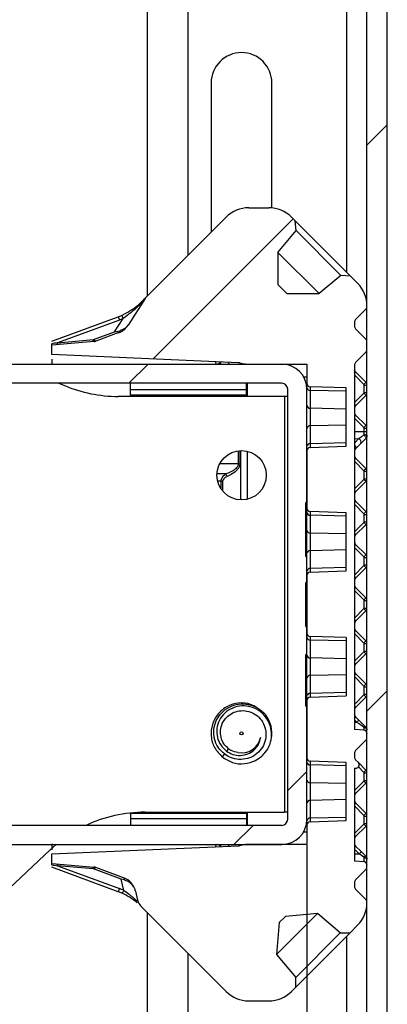
# Model space of a CAD drawing. Units: inches. Extents: x 0 to 283, y 0 to 108.
# Drawn here: x 151 to 152, y 24 to 27 of the extents above; entities that cross this region are included whole.
import ezdxf

# ---------------------------------------------------------------- set-up
doc = ezdxf.new("R2010")
doc.units = ezdxf.units.IN
doc.header["$MEASUREMENT"] = 0
doc.linetypes.add('SLD-Solid', pattern=[0])
doc.layers.add('Z_DIMS', color=6, linetype='Continuous')
doc.layers.add('Z_PROFILE', color=4, linetype='Continuous')
doc.styles.get("Standard").update_dxf_attribs({"font": 'arial.ttf'})
doc.dimstyles.new('DIMS_PROFILE', dxfattribs={"dimscale": 0, "dimtxt": 0.1, "dimasz": 0.1, "dimexe": 0.18, "dimexo": 0.0625, "dimgap": 0.05, "dimtad": 0, "dimtih": 1, "dimtoh": 1, "dimdec": 4, "dimzin": 0, "dimdsep": 46, "dimlunit": 4, "dimtxsty": 'Standard', "dimcen": 0, "dimclrt": 256, "dimadec": 0, "dimazin": 0, "dimtfac": 1, "dimtdec": 4, "dimtix": 1, "dimtofl": 0, "dimtmove": 1, "dimatfit": 0, "dimldrblk": 'OBLIQUE', "dimfxl": 1, "dimfrac": 2, "dimtolj": 1, "dimtzin": 0, "dimarcsym": 0})
pattern_1 = [(45, (-95.362, -35.3723), (-2.65165, 2.65165), []), (45, (-93.594, -35.3723), (-2.65165, 2.65165), [])]

# ---------------------------------------------------------------- blocks, each defined once
blk = doc.blocks.new('*D253')
at = {"layer": 'Defpoints', "color": 0, "transparency": 16777216}
for p in [(148.5602, 28.7328), (151.1862, 28.0755), (148.5602, 26.3296)]:
    blk.add_point(p, dxfattribs=at)
at = {"layer": 'Z_DIMS', "color": 0, "lineweight": -2, "transparency": 16777216}
for p, q in [((148.5602, 26.3921), (148.5602, 28.9128)), ((151.1862, 28.138), (151.1862, 28.9128)), ((148.6602, 28.7328), (149.6051, 28.7328)), ((151.0862, 28.7328), (150.3948, 28.7328))]:
    blk.add_line(p, q, dxfattribs=at)
at = {"layer": 'Z_DIMS', "color": 0, "transparency": 16777216}
for points in [[(148.6602, 28.7495), (148.6602, 28.7162), (148.5602, 28.7328)], [(151.0862, 28.7495), (151.0862, 28.7162), (151.1862, 28.7328)]]:
    blk.add_solid(points, dxfattribs=at)
at = {"layer": 'Z_DIMS', "transparency": 16777216, "insert": (150, 28.8811), "char_height": 0.1, "attachment_point": 2}
blk.add_mtext('\\A1;2 5/8"\\P [66.70MM]', dxfattribs=at)
blk = doc.blocks.new('_Oblique')
at = {"color": 0, "linetype": 'ByBlock', "lineweight": -2}
blk.add_line((-0.5, -0.5), (0.5, 0.5), dxfattribs=at)
blk = doc.blocks.new('*D251')
at = {"layer": 'Defpoints', "color": 0, "transparency": 16777216}
for p in [(151.9362, 29.3981), (151.9362, 28.0755), (148.5602, 26.3296)]:
    blk.add_point(p, dxfattribs=at)
at = {"layer": 'Z_DIMS', "color": 0, "lineweight": -2, "transparency": 16777216}
for p, q in [((148.5602, 26.3921), (148.5602, 29.5781)), ((151.9362, 28.138), (151.9362, 29.5781)), ((148.6602, 29.3981), (149.8775, 29.3981)), ((151.8362, 29.3981), (150.6189, 29.3981))]:
    blk.add_line(p, q, dxfattribs=at)
at = {"layer": 'Z_DIMS', "color": 0, "transparency": 16777216}
for points in [[(148.6602, 29.4148), (148.6602, 29.3815), (148.5602, 29.3981)], [(151.8362, 29.4148), (151.8362, 29.3815), (151.9362, 29.3981)]]:
    blk.add_solid(points, dxfattribs=at)
at = {"layer": 'Z_DIMS', "transparency": 16777216, "char_height": 0.1, "attachment_point": 5}
for s, insert in [('\\A1;3 3/8"', (150.2482, 29.4999)), ('\\A1;[85.75MM]', (150.2482, 29.284))]:
    blk.add_mtext(s, dxfattribs=dict(at, insert=insert))
blk = doc.blocks.new('*D288')
at = {"layer": 'Defpoints', "color": 0, "transparency": 16777216}
for p in [(151.6852, 24.1237), (148.8624, 24.063), (151.6852, 21.5322)]:
    blk.add_point(p, dxfattribs=at)
at = {"layer": 'Z_DIMS', "color": 0, "lineweight": -2, "transparency": 16777216}
for p, q in [((151.6852, 24.0612), (151.6852, 21.3522)), ((148.8624, 24.0005), (148.8624, 21.3522)), ((148.9624, 21.5322), (149.9031, 21.5322)), ((151.5852, 21.5322), (150.6445, 21.5322))]:
    blk.add_line(p, q, dxfattribs=at)
at = {"layer": 'Z_DIMS', "color": 0, "transparency": 16777216}
for points in [[(148.9624, 21.5489), (148.9624, 21.5155), (148.8624, 21.5322)], [(151.5852, 21.5489), (151.5852, 21.5155), (151.6852, 21.5322)]]:
    blk.add_solid(points, dxfattribs=at)
at = {"layer": 'Z_DIMS', "transparency": 16777216, "char_height": 0.1, "attachment_point": 5}
for s, insert in [('\\A1;2 13/16"', (150.2738, 21.6339)), ('\\A1;[71.70MM]', (150.2738, 21.4181))]:
    blk.add_mtext(s, dxfattribs=dict(at, insert=insert))
blk = doc.blocks.new('SD 3.0 W GIRT_SECTION VIEW')
at = {"layer": 'Z_PROFILE', "linetype": 'SLD-Solid', "lineweight": 18, "ltscale": 10}
h = blk.add_hatch(dxfattribs=at)
h.set_pattern_fill('ANSI32', color=256, scale=10, style=0)
h.set_pattern_definition(pattern_1)
h.paths.add_polyline_path([(3.3125, 1.7459), (3.3125, -4.6354), (3.376, -4.6354), (3.376, 1.7459)])
h = blk.add_hatch(dxfattribs=at)
h.set_pattern_fill('ANSI34', color=256, scale=10, style=0)
h.set_pattern_definition([(45, (-95.362, -35.372), (-5.3033, 5.3033), []), (45, (-93.594, -35.372), (-5.3033, 5.3033), []), (45, (-91.8264, -35.372), (-5.3033, 5.3033), []), (45, (-90.059, -35.372), (-5.3033, 5.3033), [])])
edge = h.paths.add_edge_path(flags=0)
edge.add_line((3.2596, -2.5423), (3.2832, -2.5187))
edge.add_arc((3.2125, -2.448), 0.1, 315, 360)
edge.add_line((3.3125, -2.448), (3.3125, -2.4467))
edge.add_arc((3.3002, -2.4467), 0.0123, 0, 45)
edge.add_line((3.3089, -2.438), (3.2767, -2.4058))
edge.add_arc((3.2854, -2.3971), 0.0123, 180, 225, ccw=False)
edge.add_line((3.2731, -2.3971), (3.2731, -2.3853))
edge.add_arc((3.2854, -2.3853), 0.0123, 135, 180, ccw=False)
edge.add_line((3.2767, -2.3766), (3.3089, -2.3444))
edge.add_arc((3.3002, -2.3357), 0.0123, 315, 360)
edge.add_line((3.3125, -2.3357), (3.3125, -2.3308))
edge.add_arc((3.3027, -2.3308), 0.00984, 0, 85)
edge.add_line((3.3035, -2.321), (3.2731, -2.3183))
edge.add_line((3.2731, -2.3183), (3.2731, -2.0282))
edge.add_line((3.2731, -2.0282), (3.2794, -2.0277))
edge.add_arc((3.2785, -2.0179), 0.00984, 275, 405)
edge.add_line((3.2855, -2.0109), (3.2767, -2.0021))
edge.add_arc((3.2854, -1.9934), 0.0123, 180, 225, ccw=False)
edge.add_line((3.2731, -1.9934), (3.2731, -1.9816))
edge.add_arc((3.2854, -1.9816), 0.0123, 135, 180, ccw=False)
edge.add_line((3.2767, -1.9729), (3.3089, -1.9408))
edge.add_arc((3.3002, -1.9321), 0.0123, 315, 360)
edge.add_line((3.3125, -1.9321), (3.3125, -1.9198))
edge.add_arc((3.3027, -1.9198), 0.00984, 0, 85)
edge.add_line((3.3035, -1.91), (3.2731, -1.9074))
edge.add_line((3.2731, -1.9074), (3.2731, -0.7942))
edge.add_spline(control_points=[(3.2731, -0.7942), (3.2737, -0.7931), (3.274, -0.7919), (3.2741, -0.7907), (3.2742, -0.7895), (3.2742, -0.7883), (3.2739, -0.7871), (3.2739, -0.7867), (3.2738, -0.7863), (3.2737, -0.786)], knot_values=[0, 0, 0, 0, 0.000093, 0.000093, 0.000093, 0.000185, 0.000185, 0.000185, 0.000214, 0.000214, 0.000214, 0.000214], weights=[1, 1, 1, 1, 1, 1, 1, 1, 1, 1], degree=3, periodic=0)
edge.add_arc((3.2854, -0.7824), 0.0123, 180, 196.7236, ccw=False)
edge.add_line((3.2731, -0.7824), (3.2731, -0.7706))
edge.add_arc((3.2854, -0.7706), 0.0123, 135, 180, ccw=False)
edge.add_line((3.2767, -0.7619), (3.3089, -0.7297))
edge.add_arc((3.3002, -0.721), 0.0123, 315, 360)
edge.add_line((3.3125, -0.721), (3.3125, -0.6974))
edge.add_arc((3.3002, -0.6974), 0.0123, 0, 45)
edge.add_line((3.3089, -0.6887), (3.2767, -0.6566))
edge.add_arc((3.2854, -0.6479), 0.0123, 180, 225, ccw=False)
edge.add_line((3.2731, -0.6479), (3.2731, -0.6361))
edge.add_arc((3.2854, -0.6361), 0.0123, 135, 180, ccw=False)
edge.add_line((3.2767, -0.6274), (3.3089, -0.5952))
edge.add_arc((3.3002, -0.5865), 0.0123, 315, 360)
edge.add_line((3.3125, -0.5865), (3.3125, -0.5851))
edge.add_arc((3.2125, -0.5851), 0.1, 0, 45)
edge.add_line((3.2832, -0.5144), (3.261, -0.4923))
edge.add_line((3.261, -0.4923), (3.2306, -0.4896))
edge.add_line((3.2306, -0.4896), (3.1627, -0.5466))
edge.add_line((3.1627, -0.5466), (3.062, -0.5466))
edge.add_line((3.062, -0.5466), (3.034, -0.5185))
edge.add_line((3.034, -0.5185), (3.034, -0.4178))
edge.add_line((3.034, -0.4178), (3.0909, -0.3499))
edge.add_line((3.0909, -0.3499), (3.0883, -0.3195))
edge.add_line((3.0883, -0.3195), (3.0765, -0.3077))
edge.add_arc((3.0058, -0.3784), 0.1, 45, 90)
edge.add_line((3.0058, -0.2784), (2.9433, -0.2784))
edge.add_arc((2.9433, -0.3784), 0.1, 90, 135)
edge.add_line((2.8725, -0.3077), (2.6247, -0.5555))
edge.add_arc((2.6526, -0.5833), 0.0394, 135, 147.3217)
edge.add_line((2.6194, -0.5621), (2.5663, -0.6449))
edge.add_arc((2.5166, -0.6131), 0.0591, 290.212, 327.3217, ccw=False)
edge.add_line((2.537, -0.6685), (2.4654, -0.6948))
edge.add_arc((2.4586, -0.6764), 0.0197, 275, 290.212, ccw=False)
edge.add_line((2.4603, -0.696), (2.3282, -0.7075))
edge.add_line((2.3282, -0.7075), (2.3282, -0.7371))
edge.add_line((2.3282, -0.7371), (2.9112, -0.7625))
edge.add_arc((2.9103, -0.7822), 0.0197, 75, 87.5, ccw=False)
edge.add_line((2.9154, -0.7632), (2.9181, -0.7639))
edge.add_arc((2.9385, -0.6878), 0.0787, 255, 270)
edge.add_line((2.9385, -0.7666), (3.125, -0.7666))
edge.add_line((3.125, -0.7666), (3.125, -0.8273))
edge.add_arc((3.135, -0.8273), 0.01, 180, 268)
edge.add_line((3.1347, -0.8373), (3.2475, -0.8412))
edge.add_line((3.2475, -0.8412), (3.2475, -1.0227))
edge.add_line((3.2475, -1.0227), (3.1347, -1.0267))
edge.add_arc((3.135, -1.0367), 0.01, 92, 180)
edge.add_line((3.125, -1.0367), (3.125, -1.217))
edge.add_arc((3.135, -1.217), 0.01, 180, 268)
edge.add_line((3.1347, -1.227), (3.2475, -1.2309))
edge.add_line((3.2475, -1.2309), (3.2475, -1.4125))
edge.add_line((3.2475, -1.4125), (3.1347, -1.4164))
edge.add_arc((3.135, -1.4264), 0.01, 92, 180)
edge.add_line((3.125, -1.4264), (3.125, -1.6068))
edge.add_arc((3.135, -1.6068), 0.01, 180, 268)
edge.add_line((3.1347, -1.6167), (3.2475, -1.6207))
edge.add_line((3.2475, -1.6207), (3.2475, -1.8022))
edge.add_line((3.2475, -1.8022), (3.1347, -1.8062))
edge.add_arc((3.135, -1.8162), 0.01, 92, 180)
edge.add_line((3.125, -1.8162), (3.125, -1.9965))
edge.add_arc((3.135, -1.9965), 0.01, 180, 268)
edge.add_line((3.1347, -2.0065), (3.2475, -2.0104))
edge.add_line((3.2475, -2.0104), (3.2475, -2.192))
edge.add_line((3.2475, -2.192), (3.1347, -2.1959))
edge.add_arc((3.135, -2.2059), 0.01, 92, 180)
edge.add_line((3.125, -2.2059), (3.125, -2.2666))
edge.add_line((3.125, -2.2666), (2.9385, -2.2666))
edge.add_arc((2.9385, -2.3453), 0.0787, 90, 105)
edge.add_line((2.9181, -2.2692), (2.9153, -2.27))
edge.add_arc((2.9102, -2.251), 0.0197, 272.5, 285, ccw=False)
edge.add_line((2.911, -2.2707), (2.3282, -2.2961))
edge.add_line((2.3282, -2.2961), (2.3282, -2.3256))
edge.add_line((2.3282, -2.3256), (2.4603, -2.3372))
edge.add_arc((2.4586, -2.3568), 0.0197, 69.788, 85, ccw=False)
edge.add_line((2.4654, -2.3383), (2.5521, -2.3702))
edge.add_arc((2.5317, -2.4257), 0.0591, 13.2924, 69.788, ccw=False)
edge.add_line((2.5891, -2.4121), (2.5958, -2.4405))
edge.add_arc((2.6342, -2.4314), 0.0394, 193.2924, 225.1504)
edge.add_arc((2.4676, -2.5989), 0.1969, 45, 45.1504, ccw=False)
edge.add_line((2.6068, -2.4597), (2.8725, -2.7255))
edge.add_arc((2.9433, -2.6548), 0.1, 225, 270)
edge.add_line((2.9433, -2.7548), (3.0058, -2.7548))
edge.add_arc((3.0058, -2.6548), 0.1, 270, 315)
edge.add_line((3.0765, -2.7255), (3.0897, -2.7123))
edge.add_line((3.0897, -2.7123), (3.0897, -2.6818))
edge.add_line((3.0897, -2.6818), (3.0298, -2.6104))
edge.add_line((3.0298, -2.6104), (3.0386, -2.51))
edge.add_line((3.0386, -2.51), (3.0574, -2.4912))
edge.add_line((3.0574, -2.4912), (3.1578, -2.4824))
edge.add_line((3.1578, -2.4824), (3.2291, -2.5423))
edge.add_line((3.2291, -2.5423), (3.2596, -2.5423))
h = blk.add_hatch(dxfattribs=at)
h.set_pattern_fill('ANSI32', color=256, scale=10, style=0)
h.set_pattern_definition(pattern_1)
edge = h.paths.add_edge_path(flags=0)
edge.add_line((3.1211, -1.4486), (3.125, -1.4486))
edge.add_line((3.125, -1.4486), (3.125, -1.3672))
edge.add_line((3.125, -1.3672), (3.1211, -1.3672))
edge.add_line((3.1211, -1.3672), (3.1211, -1.1991))
edge.add_line((3.1211, -1.1991), (3.125, -1.1991))
edge.add_line((3.125, -1.1991), (3.125, -0.8453))
edge.add_arc((3.0463, -0.8453), 0.0787, 0, 90)
edge.add_line((3.0463, -0.7666), (0.3022, -0.7666))
edge.add_line((0.3022, -0.7666), (0.3022, -0.8264))
edge.add_line((0.3022, -0.8264), (3.0461, -0.8264))
edge.add_arc((3.0461, -0.8453), 0.0189, 0, 90, ccw=False)
edge.add_line((3.065, -0.8453), (3.065, -2.1878))
edge.add_arc((3.0461, -2.1878), 0.0189, 270, 360, ccw=False)
edge.add_line((3.0461, -2.2067), (0.3022, -2.2067))
edge.add_line((0.3022, -2.2067), (0.3022, -2.2666))
edge.add_line((0.3022, -2.2666), (3.0463, -2.2666))
edge.add_arc((3.0463, -2.1878), 0.0787, 270, 360)
edge.add_line((3.125, -2.1878), (3.125, -1.835))
edge.add_line((3.125, -1.835), (3.1211, -1.835))
edge.add_line((3.1211, -1.835), (3.1211, -1.673))
edge.add_line((3.1211, -1.673), (3.125, -1.673))
edge.add_line((3.125, -1.673), (3.125, -1.5863))
edge.add_line((3.125, -1.5863), (3.1211, -1.5863))
edge.add_line((3.1211, -1.5863), (3.1211, -1.4486))
at = {"layer": 'Z_PROFILE', "linetype": 'SLD-Solid', "lineweight": 25, "ltscale": 10}
for p, q in [((2.753, 1.7459), (2.753, -0.4272)), ((3.249, -0.4802), (3.249, 1.7459)), ((3.3125, -4.6354), (3.3125, 1.7459)), ((2.8255, 0.1108), (2.8255, -0.3547)), ((3.0155, -0.2789), (3.0155, 0.1108)), ((2.9433, -0.2784), (3.0058, -0.2784)), ((2.8725, -0.3077), (2.6247, -0.5555)), ((3.0883, -0.3195), (3.0765, -0.3077)), ((3.0909, -0.3499), (3.0883, -0.3195)), ((3.0883, -0.3195), (3.261, -0.4923)), ((3.034, -0.4178), (3.0909, -0.3499)), ((3.2306, -0.4896), (3.0909, -0.3499)), ((3.034, -0.4178), (3.034, -0.5185)), ((3.034, -0.4178), (3.1627, -0.5466)), ((3.2306, -0.4896), (3.1627, -0.5466)), ((3.261, -0.4923), (3.2306, -0.4896)), ((3.062, -0.5466), (3.034, -0.5185)), ((3.2832, -0.5144), (3.261, -0.4923)), ((3.062, -0.5466), (3.1627, -0.5466)), ((2.6194, -0.5621), (2.5663, -0.6449)), ((2.6068, -0.5735), (2.6247, -0.5555)), ((2.609, -0.5751), (2.6175, -0.5628)), ((3.3089, -0.5952), (3.2767, -0.6274)), ((3.3125, -0.5865), (3.3125, -0.5851)), ((2.3282, -0.6953), (2.5356, -0.619)), ((2.5388, -0.6291), (2.3459, -0.7001)), ((2.5241, -0.6659), (2.5508, -0.6243)), ((3.2731, -0.6361), (3.2731, -0.6479)), ((2.4578, -0.6903), (2.5241, -0.6659)), ((2.537, -0.6685), (2.4654, -0.6948)), ((2.5241, -0.6659), (2.541, -0.6624)), ((3.2767, -0.6566), (3.3089, -0.6887)), ((2.4603, -0.696), (2.3282, -0.7075)), ((2.3459, -0.7001), (2.4578, -0.6903)), ((3.3125, -0.721), (3.3125, -0.6974)), ((2.3282, -0.7371), (2.3282, -0.7075)), ((2.9112, -0.7625), (2.3282, -0.7371)), ((3.3089, -0.7297), (3.2767, -0.7619)), ((0.3022, -0.7666), (3.0463, -0.7666)), ((2.8415, -0.7666), (2.8407, -0.7607)), ((2.8547, -0.76), (2.8549, -0.7616)), ((2.8549, -0.7616), (2.8549, -0.7666)), ((2.9154, -0.7632), (2.9181, -0.7639)), ((2.9181, -0.7666), (2.9181, -0.7639)), ((2.9385, -0.7666), (3.125, -0.7666)), ((3.125, -0.7666), (3.125, -0.8273)), ((3.2731, -0.7706), (3.2731, -0.7824)), ((3.2731, -0.7942), (3.2731, -1.9074)), ((3.2767, -0.7911), (3.3089, -0.8233)), ((3.0461, -0.8264), (0.3022, -0.8264)), ((2.3501, -0.8264), (2.3674, -0.8337)), ((2.5738, -0.8465), (2.5738, -0.8264)), ((2.936, -0.8465), (2.936, -0.8264)), ((2.9385, -0.8264), (2.9385, -0.8674)), ((3.1145, -0.8059), (3.125, -0.8059)), ((3.125, -0.8416), (3.125, -0.8273)), ((3.3028, -0.8302), (3.2731, -0.8006)), ((2.936, -0.8465), (2.5738, -0.8465)), ((2.5738, -0.8635), (2.5738, -0.8465)), ((2.936, -0.8635), (2.936, -0.8465)), ((3.065, -2.1878), (3.065, -0.8453)), ((3.125, -1.1991), (3.125, -0.8453)), ((3.2475, -0.8412), (3.1347, -0.8373)), ((3.1347, -0.8373), (3.1347, -0.8487)), ((3.2475, -0.8515), (3.1347, -0.8487)), ((3.1347, -0.8487), (3.1347, -0.9044)), ((3.2475, -1.0227), (3.2475, -0.8412)), ((3.2731, -0.887), (3.3028, -0.8573)), ((3.3035, -0.832), (3.3028, -0.8302)), ((3.3028, -0.8573), (3.3035, -0.8556)), ((3.3035, -0.8556), (3.3035, -0.832)), ((3.3035, -0.832), (3.3125, -0.832)), ((3.3035, -0.8556), (3.3125, -0.8556)), ((3.055, -0.8674), (2.5351, -0.8674)), ((2.936, -0.8635), (2.5738, -0.8635)), ((2.8567, -0.8674), (2.8567, -0.8635)), ((2.8609, -0.8635), (2.8609, -0.8674)), ((2.9181, -0.8674), (2.9181, -0.8635)), ((3.055, -0.8674), (3.055, -2.1657)), ((3.065, -0.8674), (3.055, -0.8674)), ((3.3089, -0.8643), (3.2767, -0.8965)), ((3.2475, -0.9072), (3.1347, -0.9044)), ((3.1347, -0.9044), (3.1347, -0.9596)), ((3.3028, -0.9648), (3.2731, -0.9351)), ((3.2767, -0.9257), (3.3089, -0.9578)), ((3.2475, -0.9568), (3.1347, -0.9596)), ((3.1347, -0.9596), (3.1347, -1.0152)), ((3.2731, -0.9772), (3.3035, -0.9772)), ((3.3035, -0.9665), (3.3028, -0.9648)), ((3.3035, -0.9772), (3.3035, -0.9665)), ((3.3035, -0.9665), (3.3125, -0.9665)), ((3.3035, -0.9865), (3.3035, -0.9772)), ((3.3035, -0.9772), (3.3125, -0.9772)), ((3.2475, -1.0125), (3.1347, -1.0152)), ((3.2731, -0.999), (3.2851, -1)), ((3.3089, -0.9989), (3.2912, -1.0165)), ((2.9111, -1.0777), (2.9111, -1.0372)), ((2.9154, -1.0368), (2.9154, -1.0777)), ((2.9181, -1.1905), (2.9181, -1.0367)), ((2.9385, -1.0387), (2.9385, -1.1885)), ((3.125, -1.0367), (3.125, -1.217)), ((3.1347, -1.0152), (3.1347, -1.0267)), ((3.1347, -1.0267), (3.2475, -1.0227)), ((3.2912, -1.0165), (3.2767, -1.031)), ((3.3028, -1.0994), (3.2731, -1.0697)), ((3.2767, -1.0602), (3.3089, -1.0924)), ((2.9111, -1.0777), (2.8526, -1.0777)), ((2.9111, -1.0777), (2.9154, -1.0777)), ((3.3035, -1.1011), (3.3028, -1.0994)), ((3.3035, -1.1247), (3.3035, -1.1011)), ((3.3035, -1.1011), (3.3125, -1.1011)), ((2.8716, -1.1093), (2.8439, -1.1088)), ((2.8567, -1.1326), (2.8461, -1.1326)), ((2.8567, -1.1326), (2.8609, -1.1326)), ((2.8567, -1.1564), (2.8567, -1.1326)), ((2.8609, -1.1326), (2.8609, -1.1622)), ((3.2731, -1.1561), (3.3028, -1.1265)), ((3.3089, -1.1334), (3.2767, -1.1656)), ((3.3028, -1.1265), (3.3035, -1.1247)), ((3.3035, -1.1247), (3.3125, -1.1247)), ((3.2767, -1.1948), (3.3089, -1.227)), ((3.125, -1.1991), (3.1211, -1.1991)), ((3.1211, -1.3672), (3.1211, -1.1991)), ((3.125, -1.2314), (3.125, -1.217)), ((3.2475, -1.2309), (3.1347, -1.227)), ((3.1347, -1.227), (3.1347, -1.2384)), ((3.3028, -1.2339), (3.2731, -1.2043)), ((3.125, -1.287), (3.125, -1.2314)), ((3.2475, -1.2412), (3.1347, -1.2384)), ((3.1347, -1.2384), (3.1347, -1.2941)), ((3.2475, -1.4125), (3.2475, -1.2309)), ((3.3035, -1.2357), (3.3028, -1.2339)), ((3.3028, -1.261), (3.3035, -1.2593)), ((3.3035, -1.2593), (3.3035, -1.2357)), ((3.3035, -1.2357), (3.3125, -1.2357)), ((3.3035, -1.2593), (3.3125, -1.2593)), ((3.125, -1.3564), (3.125, -1.287)), ((3.2731, -1.2907), (3.3028, -1.261)), ((3.3089, -1.268), (3.2767, -1.3001)), ((3.2475, -1.2969), (3.1347, -1.2941)), ((3.1347, -1.2941), (3.1347, -1.3493)), ((3.1211, -1.342), (3.125, -1.342)), ((3.2475, -1.3465), (3.1347, -1.3493)), ((3.1347, -1.3493), (3.1347, -1.405)), ((3.3028, -1.3685), (3.2731, -1.3388)), ((3.2767, -1.3294), (3.3089, -1.3615)), ((3.1211, -1.354), (3.125, -1.354)), ((3.1211, -1.3672), (3.125, -1.3672)), ((3.125, -1.3672), (3.125, -1.3564)), ((3.125, -1.4486), (3.125, -1.3672)), ((3.3035, -1.3702), (3.3028, -1.3685)), ((3.3035, -1.3938), (3.3035, -1.3702)), ((3.3035, -1.3702), (3.3125, -1.3702)), ((3.2475, -1.4022), (3.1347, -1.405)), ((3.1347, -1.405), (3.1347, -1.4164)), ((3.1347, -1.4164), (3.2475, -1.4125)), ((3.2731, -1.4252), (3.3028, -1.3956)), ((3.3089, -1.4025), (3.2767, -1.4347)), ((3.3028, -1.3956), (3.3035, -1.3938)), ((3.3035, -1.3938), (3.3125, -1.3938)), ((3.125, -1.4264), (3.125, -1.6068)), ((3.1211, -1.5863), (3.1211, -1.4486)), ((3.125, -1.4486), (3.1211, -1.4486)), ((3.3028, -1.503), (3.2731, -1.4734)), ((3.2767, -1.4639), (3.3089, -1.4961)), ((3.1211, -1.4915), (3.125, -1.4915)), ((3.3035, -1.5048), (3.3028, -1.503)), ((3.3035, -1.5284), (3.3035, -1.5048)), ((3.3035, -1.5048), (3.3125, -1.5048)), ((3.1211, -1.5209), (3.125, -1.5209)), ((3.2731, -1.5598), (3.3028, -1.5301)), ((3.3028, -1.5301), (3.3035, -1.5284)), ((3.3035, -1.5284), (3.3125, -1.5284)), ((3.3089, -1.5371), (3.2767, -1.5693)), ((3.1211, -1.5863), (3.125, -1.5863)), ((3.125, -1.673), (3.125, -1.5863)), ((3.2767, -1.5985), (3.3089, -1.6306)), ((3.2475, -1.6207), (3.1347, -1.6167)), ((3.1347, -1.6167), (3.1347, -1.6282)), ((3.2475, -1.631), (3.1347, -1.6282)), ((3.1347, -1.6282), (3.1347, -1.6839)), ((3.2475, -1.6207), (3.2475, -1.8022)), ((3.3028, -1.6376), (3.2731, -1.6079)), ((3.3035, -1.6393), (3.3028, -1.6376)), ((3.3035, -1.663), (3.3035, -1.6393)), ((3.3035, -1.6393), (3.3125, -1.6393)), ((3.125, -1.673), (3.1211, -1.673)), ((3.1211, -1.835), (3.1211, -1.673)), ((3.125, -1.6768), (3.125, -1.673)), ((3.125, -1.7461), (3.125, -1.6768)), ((3.2475, -1.6866), (3.1347, -1.6839)), ((3.1347, -1.6839), (3.1347, -1.7391)), ((3.2731, -1.6944), (3.3028, -1.6647)), ((3.3089, -1.6717), (3.2767, -1.7038)), ((3.3028, -1.6647), (3.3035, -1.663)), ((3.3035, -1.663), (3.3125, -1.663)), ((3.1211, -1.6929), (3.125, -1.6929)), ((3.125, -1.8018), (3.125, -1.7461)), ((3.2475, -1.7363), (3.1347, -1.7391)), ((3.1347, -1.7391), (3.1347, -1.7947)), ((3.3028, -1.7721), (3.2731, -1.7425)), ((3.2767, -1.733), (3.3089, -1.7652)), ((3.1211, -1.7719), (3.125, -1.7719)), ((3.3035, -1.7739), (3.3028, -1.7721)), ((3.3035, -1.7975), (3.3035, -1.7739)), ((3.3035, -1.7739), (3.3125, -1.7739)), ((3.125, -1.8162), (3.125, -1.8018)), ((3.2475, -1.7919), (3.1347, -1.7947)), ((3.1347, -1.7947), (3.1347, -1.8062)), ((3.1347, -1.8062), (3.2475, -1.8022)), ((3.2731, -1.8289), (3.3028, -1.7993)), ((3.3089, -1.8062), (3.2767, -1.8384)), ((3.3028, -1.7993), (3.3035, -1.7975)), ((3.3035, -1.7975), (3.3125, -1.7975)), ((3.1211, -1.835), (3.125, -1.835)), ((3.125, -1.8162), (3.125, -1.9965)), ((3.125, -2.1878), (3.125, -1.835)), ((3.2767, -1.8676), (3.287, -1.8779)), ((3.2809, -1.8848), (3.2731, -1.877)), ((3.2731, -1.8848), (3.2809, -1.8848)), ((3.287, -1.8779), (3.3089, -1.8997)), ((3.3035, -1.91), (3.3035, -1.9018)), ((3.3035, -1.91), (3.2731, -1.9074)), ((3.3125, -1.9321), (3.3125, -1.9198)), ((2.8813, -1.9666), (2.8741, -1.9752)), ((3.3089, -1.9408), (3.2767, -1.9729)), ((2.8669, -1.9839), (2.8597, -1.9926)), ((3.2731, -1.9816), (3.2731, -1.9934)), ((3.2475, -2.0104), (3.1347, -2.0065)), ((3.1347, -2.0065), (3.1347, -2.0179)), ((3.2475, -2.0207), (3.1347, -2.0179)), ((3.1347, -2.0179), (3.1347, -2.0736)), ((3.2475, -2.192), (3.2475, -2.0104)), ((3.2731, -2.0282), (3.2794, -2.0277)), ((3.2731, -2.0282), (3.2731, -2.3183)), ((3.2767, -2.0021), (3.2855, -2.0109)), ((3.2855, -2.0109), (3.3089, -2.0343)), ((3.3028, -2.0413), (3.2859, -2.0244)), ((3.3035, -2.043), (3.3028, -2.0413)), ((3.3035, -2.0666), (3.3035, -2.043)), ((3.3035, -2.043), (3.3125, -2.043)), ((3.2475, -2.0764), (3.1347, -2.0736)), ((3.1347, -2.0736), (3.1347, -2.1288)), ((3.2731, -2.098), (3.3028, -2.0684)), ((3.3089, -2.0753), (3.2767, -2.1075)), ((3.3028, -2.0684), (3.3035, -2.0666)), ((3.3035, -2.0666), (3.3125, -2.0666)), ((3.2475, -2.126), (3.1347, -2.1288)), ((3.1347, -2.1288), (3.1347, -2.1845)), ((3.3028, -2.1758), (3.2731, -2.1462)), ((3.2767, -2.1367), (3.3089, -2.1689)), ((2.936, -2.1696), (2.5738, -2.1696)), ((2.5738, -2.1696), (2.5738, -2.1866)), ((2.6191, -2.1657), (3.055, -2.1657)), ((2.8567, -2.1696), (2.8567, -2.1657)), ((2.8609, -2.1657), (2.8609, -2.1696)), ((2.9181, -2.1696), (2.9181, -2.1657)), ((2.936, -2.1696), (2.936, -2.1866)), ((2.9385, -2.1657), (2.9385, -2.2067)), ((3.065, -2.1657), (3.055, -2.1657)), ((3.2475, -2.1817), (3.1347, -2.1845)), ((3.3035, -2.1776), (3.3028, -2.1758)), ((3.3035, -2.2012), (3.3035, -2.1776)), ((3.3035, -2.1776), (3.3125, -2.1776)), ((3.0461, -2.2067), (0.3022, -2.2067)), ((2.936, -2.1866), (2.5738, -2.1866)), ((2.5738, -2.1866), (2.5738, -2.2067)), ((2.936, -2.1866), (2.936, -2.2067)), ((3.125, -2.2059), (3.125, -2.1915)), ((3.125, -2.2059), (3.125, -2.2666)), ((3.1347, -2.1845), (3.1347, -2.1959)), ((3.1347, -2.1959), (3.2475, -2.192)), ((3.2731, -2.2326), (3.3028, -2.2029)), ((3.3089, -2.2099), (3.2767, -2.242)), ((3.3028, -2.2029), (3.3035, -2.2012)), ((3.3035, -2.2012), (3.3125, -2.2012)), ((3.1145, -2.2272), (3.125, -2.2272)), ((0.3022, -2.2666), (3.0463, -2.2666)), ((2.3229, -2.2829), (2.3413, -2.2666)), ((2.3282, -2.2961), (2.911, -2.2707)), ((2.8407, -2.2736), (2.8414, -2.2666)), ((2.8549, -2.2716), (2.8547, -2.2731)), ((2.8815, -2.2666), (2.8789, -2.2721)), ((2.9181, -2.2692), (2.9153, -2.27)), ((2.9181, -2.2692), (2.9181, -2.2666)), ((3.125, -2.2666), (2.9385, -2.2666)), ((3.2767, -2.2713), (3.2943, -2.2888)), ((0.418, -4.0693), (2.3229, -2.2829)), ((2.3282, -2.3256), (2.3282, -2.2961)), ((3.2882, -2.2958), (3.2731, -2.2807)), ((3.2731, -2.2958), (3.2882, -2.2958)), ((3.3028, -2.3063), (3.2882, -2.2958)), ((3.2943, -2.2888), (3.3089, -2.3034)), ((2.3282, -2.3256), (2.4603, -2.3372)), ((2.4578, -2.3429), (2.3459, -2.3331)), ((2.3459, -2.3331), (2.5388, -2.4041)), ((3.3035, -2.321), (3.2731, -2.3183)), ((3.3035, -2.321), (3.3035, -2.3075)), ((3.3125, -2.3357), (3.3125, -2.3308)), ((2.5356, -2.4142), (2.3282, -2.3378)), ((2.5448, -2.3749), (2.4578, -2.3429)), ((2.5521, -2.3702), (2.4654, -2.3383)), ((3.3089, -2.3444), (3.2767, -2.3766)), ((2.5538, -2.3773), (2.5448, -2.3749)), ((2.553, -2.4099), (2.5448, -2.3749)), ((3.2731, -2.3853), (3.2731, -2.3971)), ((2.5891, -2.4121), (2.5958, -2.4405)), ((3.2767, -2.4058), (3.3089, -2.438)), ((3.3125, -2.448), (3.3125, -2.4467)), ((2.6068, -2.4597), (2.8725, -2.7255)), ((3.1578, -2.4824), (3.0298, -2.6104)), ((3.1578, -2.4824), (3.0574, -2.4912)), ((3.2291, -2.5423), (3.1578, -2.4824)), ((3.0386, -2.51), (3.0298, -2.6104)), ((3.0386, -2.51), (3.0574, -2.4912)), ((3.2832, -2.5187), (3.2596, -2.5423)), ((3.0897, -2.6818), (3.2291, -2.5423)), ((3.2596, -2.5423), (3.0897, -2.7123)), ((3.2291, -2.5423), (3.2596, -2.5423)), ((3.249, -4.6354), (3.249, -2.553)), ((2.753, -2.606), (2.753, -4.6354)), ((3.0298, -2.6104), (3.0897, -2.6818)), ((3.0897, -2.7123), (3.0897, -2.6818)), ((3.0897, -2.7123), (3.0765, -2.7255)), ((2.9433, -2.7548), (3.0058, -2.7548))]:
    blk.add_line(p, q, dxfattribs=at)
at = {"layer": 'Z_PROFILE', "linetype": 'SLD-Solid', "lineweight": 25, "ltscale": 100}
blk.add_lwpolyline([(2.626, -2.479), (2.626, -4.6354), (3.376, -4.6354), (3.376, 1.7459), (3.0155, 1.7459), (3.0155, 1.0053, -1), (2.8255, 1.0053), (2.8255, 1.7459), (2.626, 1.7459), (2.626, -0.5542)], format="xyb", dxfattribs=at)
at = {"layer": 'Z_PROFILE', "linetype": 'SLD-Solid', "lineweight": 25, "ltscale": 10, "flags": 128}
for points in [[(2.3459, -0.7001), (2.3456, -0.7015), (2.3453, -0.7027), (2.3449, -0.7037), (2.3444, -0.7046), (2.344, -0.7053), (2.3435, -0.7058), (2.343, -0.7061), (2.3424, -0.7063)], [(2.4578, -0.6903), (2.4575, -0.6917), (2.4571, -0.6929), (2.4567, -0.6939), (2.4563, -0.6948), (2.4559, -0.6955), (2.4554, -0.696), (2.4548, -0.6964), (2.4543, -0.6965)], [(3.3028, -0.9878), (3.3044, -0.9893), (3.3059, -0.9909), (3.3072, -0.9925), (3.3083, -0.9942), (3.309, -0.9957), (3.3093, -0.997), (3.3093, -0.9981), (3.3089, -0.9989)], [(3.3035, -0.9865), (3.3053, -0.9866), (3.307, -0.9869), (3.3086, -0.9872), (3.3099, -0.9877), (3.311, -0.9882), (3.3118, -0.9888), (3.3123, -0.9895), (3.3125, -0.9902)], [(3.2731, -1.0188), (3.2746, -1.0202), (3.2759, -1.0218), (3.277, -1.0236), (3.2776, -1.0253), (3.278, -1.027), (3.2779, -1.0286), (3.2775, -1.0299), (3.2767, -1.031)], [(3.3028, -1.9006), (3.3038, -1.9), (3.3047, -1.8996), (3.3056, -1.8993), (3.3064, -1.8992), (3.3072, -1.8991), (3.3079, -1.8992), (3.3084, -1.8994), (3.3089, -1.8997)], [(3.3028, -2.3063), (3.3039, -2.3054), (3.3049, -2.3047), (3.3058, -2.3041), (3.3067, -2.3037), (3.3074, -2.3034), (3.3081, -2.3032), (3.3086, -2.3032), (3.3089, -2.3034)], [(2.3424, -2.3269), (2.343, -2.327), (2.3435, -2.3274), (2.344, -2.3279), (2.3444, -2.3286), (2.3449, -2.3295), (2.3453, -2.3305), (2.3456, -2.3317), (2.3459, -2.3331)], [(3.3035, -2.3075), (3.3053, -2.3077), (3.307, -2.308), (3.3086, -2.3084), (3.3099, -2.309), (3.311, -2.3097), (3.3118, -2.3105), (3.3123, -2.3113), (3.3125, -2.3121)], [(2.4543, -2.3367), (2.4548, -2.3368), (2.4554, -2.3371), (2.4559, -2.3377), (2.4563, -2.3384), (2.4567, -2.3393), (2.4571, -2.3403), (2.4575, -2.3415), (2.4578, -2.3429)]]:
    blk.add_lwpolyline(points, dxfattribs=at)
at = {"layer": 'Z_PROFILE', "linetype": 'SLD-Solid', "lineweight": 25, "ltscale": 100}
for centre, radius in [((2.9207, -1.1136), 0.077), ((2.9205, -1.9196), 0.005)]:
    blk.add_circle(centre, radius, dxfattribs=at)
for centre, radius, start, end in [((2.9205, 0.1108), 0.095, 0, 180), ((2.9433, -0.3784), 0.1, 90, 135), ((3.0058, -0.3784), 0.1, 45, 90), ((3.2125, -0.5851), 0.1, 0, 45), ((2.6086, -0.5742), 0.002, 157.8449, 216.7373), ((2.6526, -0.5833), 0.0394, 135, 147.3217), ((3.3002, -0.5865), 0.0123, 315, 0), ((2.4676, -0.4343), 0.1969, 290.212, 293.3401), ((2.6195, -0.5978), 0.0866, 194.1746, 201.19), ((2.5166, -0.6131), 0.0591, 290.212, 327.3217), ((2.4572, -0.4074), 0.2362, 290.212, 293.3401), ((2.5157, -0.6379), 0.0377, 21.1502, 37.4222), ((3.2854, -0.6361), 0.0123, 135, 180), ((3.2854, -0.6479), 0.0123, 180, 225), ((2.4586, -0.6764), 0.0197, 275, 290.212), ((3.3002, -0.6974), 0.0123, 0, 45), ((3.3002, -0.721), 0.0123, 315, 360), ((2.609, -0.357), 0.4734, 300.107, 301.2956), ((2.9103, -0.7822), 0.0197, 75, 87.5), ((2.9385, -0.6878), 0.0787, 255, 270), ((3.0463, -0.8453), 0.0787, 0, 90), ((3.2854, -0.7706), 0.0123, 135, 180), ((3.2854, -0.7824), 0.0123, 180, 196.7236), ((3.2606, -0.7815), 0.0188, 311.9008, 329.2217), ((3.2854, -0.7824), 0.0123, 196.7236, 225), ((3.0461, -0.8453), 0.0189, 0, 90), ((3.135, -0.8273), 0.01, 180, 268), ((3.2782, -0.8025), 0.0371, 311.592, 325.9232), ((3.3002, -0.832), 0.0123, 0, 45), ((2.5351, -0.4344), 0.4331, 247.2268, 270), ((3.1336, -0.8399), 0.00881, 191.0281, 276.5465), ((3.2782, -0.8851), 0.0371, 34.0768, 48.408), ((3.3002, -0.8556), 0.0123, 315, 0), ((3.1336, -0.8956), 0.00881, 191.0281, 276.5465), ((3.2606, -0.9061), 0.0188, 30.7783, 48.0992), ((3.2854, -0.9052), 0.0123, 135, 180), ((3.2854, -0.917), 0.0123, 180, 225), ((3.2606, -0.916), 0.0188, 311.9008, 329.2217), ((3.1336, -0.9683), 0.00881, 83.4535, 168.9719), ((3.2782, -0.9371), 0.0371, 311.592, 325.9232), ((3.3002, -0.9665), 0.0123, 0, 45), ((3.284, -1.0099), 0.00988, 317.5537, 83.0991), ((3.1336, -1.024), 0.00881, 83.4535, 168.9719), ((3.135, -1.0367), 0.01, 92, 180), ((3.2854, -1.0515), 0.0123, 180, 225), ((3.2606, -1.0506), 0.0188, 311.9008, 329.2217), ((3.2782, -1.0716), 0.0371, 311.592, 325.9232), ((3.3002, -1.1011), 0.0123, 0, 45), ((2.8024, -1.1497), 0.0802, 23.5863, 30.2757), ((3.2782, -1.1542), 0.0371, 34.0768, 48.408), ((3.3002, -1.1247), 0.0123, 315, 0), ((3.2606, -1.1752), 0.0188, 30.7783, 48.0992), ((3.2854, -1.1743), 0.0123, 135, 180), ((3.2854, -1.1861), 0.0123, 180, 225), ((3.2606, -1.1852), 0.0188, 311.9008, 329.2217), ((3.135, -1.217), 0.01, 180, 268), ((3.2782, -1.2062), 0.0371, 311.592, 325.9232), ((3.3002, -1.2357), 0.0123, 0, 45), ((3.1336, -1.2297), 0.00881, 191.0281, 276.5465), ((3.3002, -1.2593), 0.0123, 315, 0), ((3.1336, -1.2854), 0.00881, 191.0281, 276.5465), ((3.2782, -1.2888), 0.0371, 34.0768, 48.408), ((3.2606, -1.3098), 0.0188, 30.7783, 48.0992), ((3.2854, -1.3088), 0.0123, 135, 180), ((3.2854, -1.3207), 0.0123, 180, 225), ((3.1336, -1.3581), 0.00881, 83.4535, 168.9719), ((3.2606, -1.3197), 0.0188, 311.9008, 329.2217), ((3.2782, -1.3407), 0.0371, 311.592, 325.9232), ((3.3002, -1.3702), 0.0123, 0, 45), ((3.1336, -1.4137), 0.00881, 83.4535, 168.9719), ((3.2782, -1.4233), 0.0371, 34.0768, 48.408), ((3.3002, -1.3938), 0.0123, 315, 0), ((3.135, -1.4264), 0.01, 92, 180), ((3.2606, -1.4443), 0.0188, 30.7783, 48.0992), ((3.2854, -1.4434), 0.0123, 135, 180), ((3.2854, -1.4552), 0.0123, 180, 225), ((3.2606, -1.4543), 0.0188, 311.9008, 329.2217), ((3.2782, -1.4753), 0.0371, 311.592, 325.9232), ((3.3002, -1.5048), 0.0123, 0, 45), ((3.2782, -1.5579), 0.0371, 34.0768, 48.408), ((3.3002, -1.5284), 0.0123, 315, 0), ((3.2606, -1.5789), 0.0188, 30.7783, 48.0992), ((3.2854, -1.578), 0.0123, 135, 180), ((3.2854, -1.5898), 0.0123, 180, 225), ((3.2606, -1.5888), 0.0188, 311.9008, 329.2217), ((3.135, -1.6068), 0.01, 180, 268), ((3.1336, -1.6194), 0.00881, 191.0281, 276.5465), ((3.2782, -1.6098), 0.0371, 311.592, 325.9232), ((3.3002, -1.6393), 0.0123, 0, 45), ((3.1336, -1.6751), 0.00881, 191.0281, 276.5465), ((3.2782, -1.6924), 0.0371, 34.0768, 48.408), ((3.3002, -1.663), 0.0123, 315, 0), ((3.2606, -1.7135), 0.0188, 30.7783, 48.0992), ((3.2854, -1.7125), 0.0123, 135, 180), ((3.1336, -1.7478), 0.00881, 83.4535, 168.9719), ((3.2854, -1.7243), 0.0123, 180, 225), ((3.2606, -1.7234), 0.0188, 311.9008, 329.2217), ((3.2782, -1.7444), 0.0371, 311.592, 325.9232), ((3.3002, -1.7739), 0.0123, 0, 45), ((3.1336, -1.8035), 0.00881, 83.4535, 168.9719), ((3.135, -1.8162), 0.01, 92, 180), ((3.2782, -1.827), 0.0371, 34.0768, 48.408), ((3.3002, -1.7975), 0.0123, 315, 0), ((3.2606, -1.848), 0.0188, 30.7783, 48.0992), ((3.2854, -1.8471), 0.0123, 135, 180), ((2.9205, -1.9196), 0.095, 351.2574, 35.6296), ((3.2854, -1.8589), 0.0123, 180, 225), ((3.2606, -1.8579), 0.0188, 311.9008, 329.2217), ((3.2563, -1.8571), 0.0371, 311.592, 325.9232), ((3.3043, -1.9102), 0.00841, 12.0747, 95.2243), ((2.9205, -1.9196), 0.0612, 259.1363, 348.9805), ((3.3027, -1.9198), 0.00984, 0, 85), ((3.3002, -1.9321), 0.0123, 315, 0), ((3.135, -1.9965), 0.01, 180, 268), ((3.2854, -1.9816), 0.0123, 135, 180), ((3.2854, -1.9934), 0.0123, 180, 225), ((3.1336, -2.0092), 0.00881, 191.0281, 276.5465), ((3.2785, -2.0179), 0.00984, 275, 45), ((3.2782, -2.0135), 0.0371, 311.592, 325.9232), ((3.3002, -2.043), 0.0123, 0, 45), ((3.1336, -2.0648), 0.00881, 191.0281, 276.5465), ((3.2782, -2.0961), 0.0371, 34.0768, 48.408), ((3.3002, -2.0666), 0.0123, 315, 0), ((3.2606, -2.1171), 0.0188, 30.7783, 48.0992), ((3.2854, -2.1162), 0.0123, 135, 180), ((3.1336, -2.1376), 0.00881, 83.4535, 168.9719), ((3.2854, -2.128), 0.0123, 180, 225), ((3.2606, -2.1271), 0.0188, 311.9008, 329.2217), ((2.6191, -2.5988), 0.4331, 90, 115.14), ((3.2782, -2.1481), 0.0371, 311.592, 325.9232), ((3.3002, -2.1776), 0.0123, 0, 45), ((3.0461, -2.1878), 0.0189, 270, 0), ((3.0463, -2.1878), 0.0787, 270, 0), ((3.1336, -2.1932), 0.00881, 83.4535, 168.9719), ((3.135, -2.2059), 0.01, 92, 180), ((3.2782, -2.2307), 0.0371, 34.0768, 48.408), ((3.3002, -2.2012), 0.0123, 315, 0), ((3.2606, -2.2517), 0.0188, 30.7783, 48.0992), ((3.2854, -2.2507), 0.0123, 135, 180), ((2.6083, -2.6788), 0.476, 58.8025, 59.9904), ((2.9102, -2.251), 0.0197, 272.5, 285), ((2.9385, -2.3453), 0.0787, 90, 105), ((3.2854, -2.2626), 0.0123, 180, 225), ((3.2606, -2.2616), 0.0188, 311.9008, 329.2217), ((3.2636, -2.268), 0.0371, 311.592, 325.9232), ((3.3027, -2.3308), 0.00984, 0, 85), ((3.3002, -2.3357), 0.0123, 315, 0), ((2.4586, -2.3568), 0.0197, 69.788, 85), ((2.5317, -2.4257), 0.0591, 13.2924, 69.788), ((3.2854, -2.3853), 0.0123, 135, 180), ((3.2854, -2.3971), 0.0123, 180, 225), ((2.6195, -2.4354), 0.0866, 158.81, 165.8254), ((2.4676, -2.5989), 0.1969, 66.0641, 69.788), ((2.4572, -2.6258), 0.2362, 66.0641, 69.788), ((2.5249, -2.3989), 0.0302, 318.3268, 338.7389), ((2.6342, -2.4314), 0.0394, 193.2924, 225.1504), ((3.2125, -2.448), 0.1, 315, 0), ((3.3002, -2.4467), 0.0123, 0, 45), ((2.4676, -2.5989), 0.1969, 45, 45.1504), ((2.9433, -2.6548), 0.1, 225, 270), ((3.0058, -2.6548), 0.1, 270, 315)]:
    blk.add_arc(centre, radius, start, end, dxfattribs=at)
for centre, major_axis, ratio, start_param, end_param in [((2.3264, -0.9095), (0.2932, 0.3478), 0.006008, 6.237278, 6.570867), ((2.5046, -0.6723), (0.2174, 0.0381), 0.000277, 2.38934, 2.517185), ((2.9765, -1.1326), (0.1155, 0), 0.264368, 2.628613, 3.141593), ((2.5046, -2.3608), (0.2174, -0.0381), 0.000277, 3.766, 3.893845)]:
    blk.add_ellipse(centre, major_axis=major_axis, ratio=ratio, start_param=start_param, end_param=end_param, dxfattribs=at)
at = {"layer": 'Z_PROFILE', "linetype": 'SLD-Solid', "lineweight": 25, "ltscale": 10}
for points, knots in [([(2.5456, -0.615), (2.5633, -0.6057), (2.5855, -0.594), (2.6032, -0.5769), (2.6068, -0.5735)], [0, 0, 0, 0, 0.799106, 1, 1, 1, 1]), ([(2.607, -0.5754), (2.6036, -0.5792), (2.5868, -0.5978), (2.5668, -0.6125), (2.5508, -0.6243)], [0, 0, 0, 0, 0.202138, 1, 1, 1, 1]), ([(2.5663, -0.6449), (2.5643, -0.6476), (2.5612, -0.6516), (2.5531, -0.6581), (2.5462, -0.6606), (2.541, -0.6624)], [0, 0, 0, 0, 0.332483, 0.500593, 1, 1, 1, 1]), ([(2.541, -0.6624), (2.5406, -0.6639), (2.5397, -0.6669), (2.5379, -0.668), (2.537, -0.6685)], [0, 0, 0, 0, 0.499574, 1, 1, 1, 1]), ([(2.3282, -0.7075), (2.3282, -0.7073), (2.3282, -0.707), (2.3282, -0.7045), (2.3282, -0.7032)], [0, 0, 0, 0, 0.4942923, 1, 1, 1, 1]), ([(2.4578, -0.6903), (2.4578, -0.6903), (2.4588, -0.691), (2.4611, -0.6925), (2.4634, -0.6938), (2.4648, -0.6945), (2.4653, -0.6948), (2.4654, -0.6948), (2.4654, -0.6948), (2.4654, -0.6948)], [0, 0, 0, 0, 0.000115, 0.251577, 0.565383, 0.711582, 0.885831, 0.999885, 1, 1, 1, 1]), ([(2.3282, -0.7508), (2.3282, -0.7512), (2.3282, -0.7568), (2.3282, -0.7632), (2.3282, -0.7692)], [0, 0, 0, 0, 0.066798, 1, 1, 1, 1]), ([(2.8784, -0.7611), (2.879, -0.7616), (2.8809, -0.7631), (2.8811, -0.7652), (2.8813, -0.7666)], [0, 0, 0, 0, 0.341281, 1, 1, 1, 1]), ([(3.2731, -0.7942), (3.2735, -0.7931), (3.2744, -0.7908), (3.2742, -0.7879), (3.2737, -0.7863), (3.2737, -0.786)], [0, 0, 0, 0, 0.432705, 0.863998, 1, 1, 1, 1]), ([(3.2731, -1.0141), (3.2753, -1.0116), (3.2806, -1.0054), (3.2835, -1.002), (3.2851, -1)], [0, 0, 0, 0, 0.418851, 1, 1, 1, 1]), ([(3.2851, -1), (3.286, -0.9995), (3.2882, -0.998), (3.2944, -0.9937), (3.2999, -0.9898), (3.3028, -0.9878)], [0, 0, 0, 0, 0.233702, 0.589501, 1, 1, 1, 1]), ([(3.3028, -0.9878), (3.3028, -0.9877), (3.3031, -0.9876), (3.3034, -0.9872), (3.3035, -0.9868), (3.3035, -0.9866), (3.3035, -0.9865)], [0, 0, 0, 0, 0.07646, 0.556331, 0.885864, 1, 1, 1, 1]), ([(3.3125, -0.9902), (3.3123, -0.9917), (3.312, -0.9947), (3.3102, -0.9975), (3.3091, -0.9987), (3.3089, -0.9989)], [0, 0, 0, 0, 0.465477, 0.929925, 1, 1, 1, 1]), ([(3.2767, -1.031), (3.2757, -1.0323), (3.2738, -1.0345), (3.2733, -1.0381), (3.2731, -1.0397)], [0, 0, 0, 0, 0.5458631, 1, 1, 1, 1]), ([(2.8716, -1.1093), (2.8716, -1.1093), (2.8773, -1.1072), (2.8884, -1.1026), (2.9012, -1.0948), (2.9086, -1.0868), (2.9109, -1.0814), (2.9111, -1.0785), (2.9111, -1.0777), (2.9111, -1.0777)], [0, 0, 0, 0, 0.000044, 0.346594, 0.68339, 0.835614, 0.955635, 0.999956, 1, 1, 1, 1]), ([(2.9154, -1.0777), (2.9153, -1.0787), (2.9152, -1.0823), (2.9129, -1.0889), (2.9057, -1.0989), (2.8929, -1.109), (2.8815, -1.1147), (2.8758, -1.1176)], [0, 0, 0, 0, 0.050182, 0.182454, 0.340791, 0.671252, 1, 1, 1, 1]), ([(2.8567, -1.1326), (2.857, -1.1303), (2.8575, -1.1252), (2.8626, -1.1167), (2.8681, -1.1121), (2.8716, -1.1093)], [0, 0, 0, 0, 0.232559, 0.523478, 1, 1, 1, 1]), ([(2.9688, -1.8397), (2.9624, -1.8357), (2.9452, -1.8249), (2.9116, -1.8228), (2.8753, -1.8332), (2.8456, -1.8572), (2.8274, -1.8906), (2.8235, -1.9283), (2.8337, -1.9654), (2.8511, -1.9836), (2.8597, -1.9926)], [0, 0, 0, 0, 0.079676, 0.213524, 0.341989, 0.474655, 0.607322, 0.735787, 0.869635, 1, 1, 1, 1]), ([(2.8669, -1.9839), (2.8598, -1.9773), (2.8458, -1.9639), (2.8346, -1.9365), (2.8326, -1.9074), (2.8405, -1.8787), (2.8574, -1.8539), (2.882, -1.8358), (2.9115, -1.8268), (2.9427, -1.8278), (2.9722, -1.8392), (2.9895, -1.8539), (2.9968, -1.8631), (2.9977, -1.8642)], [0, 0, 0, 0, 0.095242, 0.190505, 0.285884, 0.381035, 0.479731, 0.578928, 0.677959, 0.779921, 0.882935, 0.985839, 1, 1, 1, 1]), ([(3.0144, -1.934), (3.0144, -1.9235), (3.0144, -1.9025), (3.0012, -1.8734), (2.9797, -1.85), (2.9518, -1.8358), (2.9215, -1.8322), (2.8923, -1.8388), (2.8675, -1.8547), (2.8505, -1.8777), (2.8421, -1.9045), (2.8436, -1.9318), (2.8541, -1.9572), (2.8673, -1.9691), (2.8741, -1.9752)], [0, 0, 0, 0, 0.089264, 0.178593, 0.268263, 0.357928, 0.442106, 0.52648, 0.61085, 0.689821, 0.768913, 0.848005, 0.921739, 1, 1, 1, 1]), ([(2.8803, -1.9679), (2.8748, -1.9628), (2.864, -1.9528), (2.8553, -1.9321), (2.8537, -1.91), (2.8596, -1.8881), (2.8723, -1.8691), (2.8911, -1.8551), (2.9137, -1.848), (2.9378, -1.8485), (2.9608, -1.8571), (2.9798, -1.8731), (2.9929, -1.8947), (2.9982, -1.9198), (2.9948, -1.9455), (2.9832, -1.9692), (2.9641, -1.988), (2.9395, -1.9995), (2.9123, -2.0024), (2.8868, -1.997), (2.873, -1.9879), (2.8669, -1.9839)], [0, 0, 0, 0, 0.047993, 0.095595, 0.143288, 0.190794, 0.240676, 0.290867, 0.340919, 0.392918, 0.445604, 0.498199, 0.552322, 0.607504, 0.662636, 0.718896, 0.776572, 0.834235, 0.892645, 0.952817, 1, 1, 1, 1]), ([(3.3028, -1.9006), (3.298, -1.8971), (3.2908, -1.8918), (3.2834, -1.8866), (3.2809, -1.8848)], [0, 0, 0, 0, 0.672379, 1, 1, 1, 1]), ([(3.3035, -1.9018), (3.3035, -1.9016), (3.3035, -1.9014), (3.3032, -1.9009), (3.303, -1.9007), (3.3028, -1.9006)], [0, 0, 0, 0, 0.459022, 0.552612, 1, 1, 1, 1]), ([(3.3089, -1.8997), (3.3098, -1.9009), (3.3116, -1.9031), (3.3124, -1.9063), (3.3125, -1.9081), (3.3125, -1.9084)], [0, 0, 0, 0, 0.450154, 0.884889, 1, 1, 1, 1]), ([(2.8597, -1.9926), (2.8701, -1.9994), (2.8911, -2.0132), (2.9294, -2.0165), (2.9658, -2.0059), (2.9923, -1.9844), (3.0085, -1.959), (3.0125, -1.9423), (3.0144, -1.934)], [0, 0, 0, 0, 0.184319, 0.373562, 0.555194, 0.742767, 0.873806, 1, 1, 1, 1]), ([(2.8741, -1.9752), (2.8804, -1.9789), (2.8936, -1.9867), (2.917, -1.9897), (2.9406, -1.985), (2.9607, -1.9726), (2.9755, -1.954), (2.9788, -1.939), (2.9805, -1.9313)], [0, 0, 0, 0, 0.156897, 0.327092, 0.498555, 0.670123, 0.829553, 1, 1, 1, 1]), ([(2.909, -1.9797), (2.9017, -1.978), (2.8914, -1.9756), (2.8828, -1.9696), (2.8803, -1.9679)], [0, 0, 0, 0, 0.7042815, 1, 1, 1, 1]), ([(2.3282, -2.264), (2.3282, -2.2699), (2.3282, -2.2768), (2.3282, -2.2827), (2.3282, -2.2835)], [0, 0, 0, 0, 0.870497, 1, 1, 1, 1]), ([(2.8552, -2.2666), (2.8552, -2.2667), (2.8555, -2.2684), (2.8552, -2.2701), (2.8549, -2.2716)], [0, 0, 0, 0, 0.081539, 1, 1, 1, 1]), ([(3.3089, -2.3034), (3.3098, -2.3045), (3.3115, -2.3066), (3.3124, -2.3098), (3.3125, -2.3116), (3.3125, -2.3121)], [0, 0, 0, 0, 0.43129, 0.844419, 1, 1, 1, 1]), ([(2.3282, -2.33), (2.3282, -2.3288), (2.3282, -2.3262), (2.3282, -2.3258), (2.3282, -2.3256)], [0, 0, 0, 0, 0.476256, 1, 1, 1, 1]), ([(3.3035, -2.3075), (3.3035, -2.3075), (3.3035, -2.3072), (3.3034, -2.307), (3.3032, -2.3066), (3.303, -2.3064), (3.3028, -2.3063)], [0, 0, 0, 0, 0.1511523, 0.518745, 0.5552163, 1, 1, 1, 1]), ([(2.4654, -2.3383), (2.4654, -2.3383), (2.4654, -2.3383), (2.4653, -2.3384), (2.4647, -2.3387), (2.4627, -2.3398), (2.4599, -2.3414), (2.4578, -2.3429), (2.4578, -2.3429)], [0, 0, 0, 0, 0.000116, 0.128784, 0.276516, 0.493282, 0.999884, 1, 1, 1, 1]), ([(2.5521, -2.3702), (2.5527, -2.3708), (2.5539, -2.3718), (2.5538, -2.3754), (2.5538, -2.3773)], [0, 0, 0, 0, 0.500392, 1, 1, 1, 1]), ([(2.5827, -2.3981), (2.5809, -2.3955), (2.5766, -2.3893), (2.5667, -2.382), (2.558, -2.3788), (2.5538, -2.3773)], [0, 0, 0, 0, 0.270812, 0.652482, 1, 1, 1, 1]), ([(2.5944, -2.4484), (2.5933, -2.4475), (2.589, -2.4437), (2.5747, -2.4332), (2.559, -2.4242), (2.5488, -2.4196), (2.5474, -2.419)], [0, 0, 0, 0, 0.103012, 0.445416, 0.924298, 1, 1, 1, 1]), ([(2.553, -2.4099), (2.5541, -2.4106), (2.5616, -2.4156), (2.5717, -2.4234), (2.5815, -2.4318), (2.5868, -2.4365), (2.59, -2.4393), (2.5929, -2.4416), (2.5946, -2.4427), (2.5962, -2.4429), (2.596, -2.4415), (2.5958, -2.4405)], [0, 0, 0, 0, 0.047752, 0.338807, 0.461069, 0.524577, 0.62039, 0.654809, 0.754903, 0.815822, 1, 1, 1, 1])]:
    blk.add_open_spline(points, degree=3, knots=knots, dxfattribs=at)

msp = doc.modelspace()

# ---------------------------------------------------------------- block references
at = {"layer": 'Z_PROFILE'}
msp.add_blockref('SD 3.0 W GIRT_SECTION VIEW', (148.56024, 26.32957), dxfattribs=at)

# ---------------------------------------------------------------- dimensions: what is measured, and where the dimension line sits
at = {"layer": 'Z_DIMS'}
for base, p1, p2, picture, middle in [((151.93624, 29.39812), (148.56024, 26.32957), (151.93624, 28.07547), '*D251', (150.24824, 29.39812)), ((151.68524, 21.5322), (148.8624, 24.06301), (151.68524, 24.12367), '*D288', (150.27382, 21.5322))]:
    dim = msp.add_linear_dim(base=base, p1=p1, p2=p2, dimstyle='DIMS_PROFILE', override={"dimpost": '\\X'}, dxfattribs=at)
    dim.commit()
    dim.dimension.update_dxf_attribs({"geometry": picture, "text_midpoint": middle})
dim = msp.add_linear_dim(base=(148.56024, 28.73282), p1=(151.18624, 28.07547), p2=(148.56024, 26.32957), dimstyle='DIMS_PROFILE', override={"dimpost": '\\X'}, dxfattribs=at)
dim.commit()
dim.dimension.update_dxf_attribs({"geometry": '*D253', "text_midpoint": (149.99997, 28.73282), "dimtype": 160})

doc.saveas('drawing.dxf')
